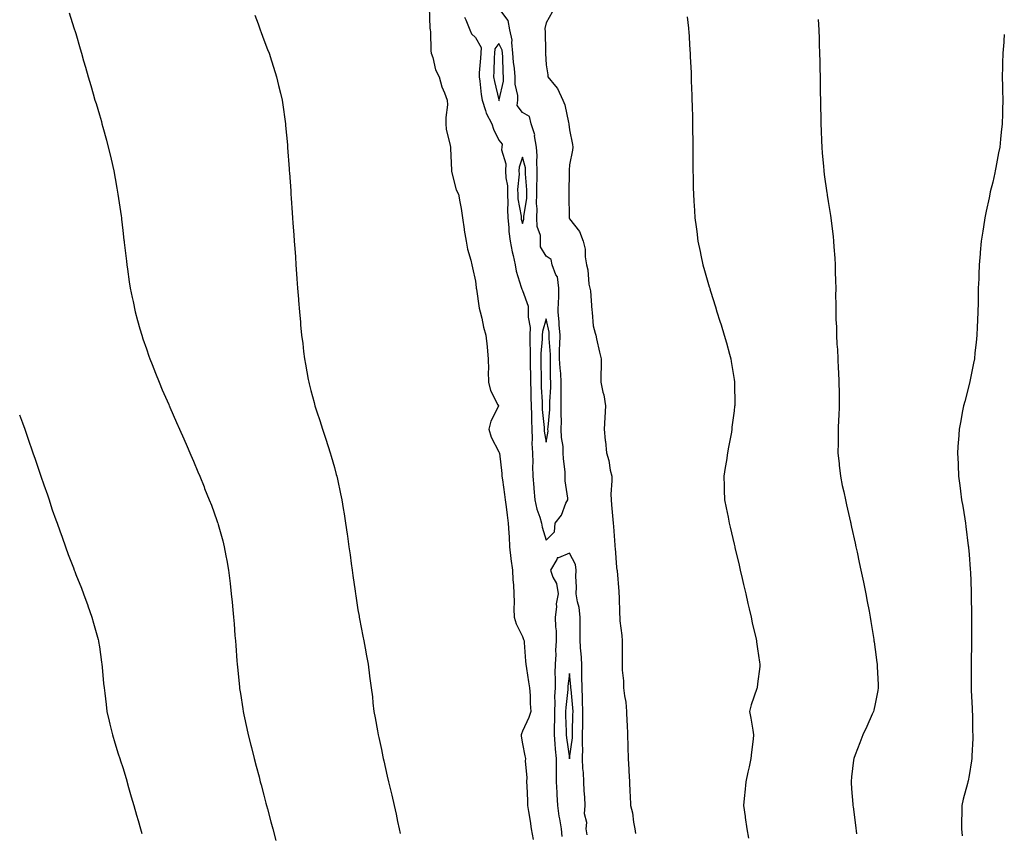
# Model space of a CAD drawing. Units: inches. Extents: x 873443 to 876083, y 7234538 to 7237178.
# Drawn here: x 875664 to 876083, y 7236360 to 7236706 of the extents above; entities that cross this region are included whole.
import ezdxf

# ---------------------------------------------------------------- set-up
doc = ezdxf.new("R2010")
doc.units = ezdxf.units.IN
doc.header["$MEASUREMENT"] = 0
doc.layers.add('Contour_87347234', color=7, linetype='Continuous', true_color=0x91b0b9)

msp = doc.modelspace()

# ---------------------------------------------------------------- linework, layer by layer
at = {"layer": 'Contour_87347234'}
for points in [[(875838.42, 7236711.55, 3324), (875838.68, 7236702.55, 3324), (875838.83, 7236701.92, 3324), (875838.94, 7236701.03, 3324), (875839.06, 7236692.94, 3324), (875839.22, 7236691.92, 3324), (875839.85, 7236690.12, 3324), (875841.02, 7236684.89, 3324), (875842.54, 7236681.92, 3324), (875843.72, 7236677.59, 3324), (875844.91, 7236675.06, 3324), (875846.07, 7236671.92, 3324), (875846.12, 7236670, 3324), (875845.39, 7236664.59, 3324), (875845.44, 7236661.92, 3324), (875845.65, 7236659.53, 3324), (875847.35, 7236652.62, 3324), (875847.43, 7236651.92, 3324), (875847.49, 7236651.36, 3324), (875847.8, 7236642.17, 3324), (875847.82, 7236641.92, 3324), (875847.86, 7236641.72, 3324), (875848.05, 7236641.09, 3324), (875849.85, 7236633.73, 3324), (875850.84, 7236631.92, 3324), (875851.34, 7236628.63, 3324), (875851.96, 7236625.83, 3324), (875852.47, 7236621.92, 3324), (875853.23, 7236617.1, 3324), (875853.3, 7236616.68, 3324), (875854.07, 7236611.92, 3324), (875854.72, 7236608.59, 3324), (875856.12, 7236603.85, 3324), (875856.56, 7236601.92, 3324), (875856.8, 7236600.67, 3324), (875858.05, 7236594.89, 3324), (875858.35, 7236592.21, 3324), (875858.35, 7236591.92, 3324), (875858.43, 7236591.54, 3324), (875859.62, 7236583.49, 3324), (875860.03, 7236581.92, 3324), (875860.7, 7236579.26, 3324), (875861.43, 7236575.3, 3324), (875862.49, 7236571.92, 3324), (875862.97, 7236567, 3324), (875862.98, 7236566.85, 3324), (875863.45, 7236561.92, 3324), (875863.52, 7236557.39, 3324), (875863.49, 7236556.48, 3324), (875863.55, 7236551.92, 3324), (875864.51, 7236548.38, 3324), (875867.61, 7236542.37, 3324), (875867.78, 7236541.92, 3324), (875867.63, 7236541.5, 3324), (875864.57, 7236535.4, 3324), (875863.74, 7236531.92, 3324), (875864.69, 7236528.56, 3324), (875868.05, 7236522.31, 3324), (875868.19, 7236522.06, 3324), (875868.19, 7236521.92, 3324), (875868.2, 7236521.77, 3324), (875869.28, 7236513.15, 3324), (875869.33, 7236511.92, 3324), (875869.54, 7236510.43, 3324), (875870.36, 7236504.23, 3324), (875870.71, 7236501.92, 3324), (875871.1, 7236498.87, 3324), (875871.53, 7236495.41, 3324), (875871.98, 7236491.92, 3324), (875872.24, 7236487.73, 3324), (875872.32, 7236486.19, 3324), (875872.59, 7236481.92, 3324), (875873.11, 7236476.99, 3324), (875873.14, 7236476.82, 3324), (875873.75, 7236471.92, 3324), (875874, 7236467.88, 3324), (875874.17, 7236465.8, 3324), (875874.43, 7236461.92, 3324), (875874.49, 7236458.37, 3324), (875874.4, 7236455.56, 3324), (875874.47, 7236451.92, 3324), (875875.3, 7236449.17, 3324), (875878.05, 7236443.81, 3324), (875878.54, 7236442.42, 3324), (875878.69, 7236441.92, 3324), (875878.75, 7236441.22, 3324), (875879.34, 7236433.21, 3324), (875879.46, 7236431.92, 3324), (875879.78, 7236430.19, 3324), (875880.54, 7236424.41, 3324), (875881.06, 7236421.92, 3324), (875881.33, 7236418.64, 3324), (875881.33, 7236415.2, 3324), (875881.65, 7236411.92, 3324), (875880.71, 7236409.25, 3324), (875878.05, 7236403.45, 3324), (875877.56, 7236402.41, 3324), (875877.46, 7236401.92, 3324), (875877.53, 7236401.39, 3324), (875878.05, 7236398.13, 3324), (875879.11, 7236392.98, 3324), (875879.37, 7236391.92, 3324), (875879.24, 7236390.73, 3324), (875879.95, 7236383.82, 3324), (875879.82, 7236381.92, 3324), (875879.89, 7236380.07, 3324), (875880.15, 7236374.02, 3324), (875880.23, 7236371.92, 3324), (875880.62, 7236369.35, 3324), (875881.33, 7236365.2, 3324), (875881.79, 7236361.92, 3324), (875882.58, 7236357.4, 3324)], [(875685.24, 7236709.11, 3322), (875687.26, 7236702.71, 3322), (875687.53, 7236701.92, 3322), (875687.67, 7236701.54, 3322), (875688.05, 7236700.25, 3322), (875689.92, 7236693.79, 3322), (875690.4, 7236691.92, 3322), (875691.33, 7236688.64, 3322), (875692.14, 7236686, 3322), (875693.24, 7236681.92, 3322), (875694.37, 7236678.24, 3322), (875695.4, 7236674.57, 3322), (875696.17, 7236671.92, 3322), (875696.63, 7236670.5, 3322), (875698.05, 7236665.75, 3322), (875698.92, 7236662.79, 3322), (875699.15, 7236661.92, 3322), (875699.55, 7236660.42, 3322), (875701.08, 7236654.96, 3322), (875701.86, 7236651.92, 3322), (875703.02, 7236646.95, 3322), (875703.03, 7236646.9, 3322), (875704.17, 7236641.92, 3322), (875704.81, 7236638.68, 3322), (875705.51, 7236634.46, 3322), (875705.98, 7236631.92, 3322), (875706.27, 7236630.14, 3322), (875707.31, 7236622.66, 3322), (875707.42, 7236621.92, 3322), (875707.5, 7236621.36, 3322), (875708.05, 7236616.51, 3322), (875708.51, 7236612.38, 3322), (875708.55, 7236611.92, 3322), (875708.61, 7236611.36, 3322), (875709.54, 7236603.4, 3322), (875709.69, 7236601.92, 3322), (875709.96, 7236600.01, 3322), (875710.8, 7236594.66, 3322), (875711.18, 7236591.92, 3322), (875712, 7236587.96, 3322), (875712.38, 7236586.25, 3322), (875713.26, 7236581.92, 3322), (875714.33, 7236578.2, 3322), (875715.28, 7236574.68, 3322), (875716.06, 7236571.92, 3322), (875716.58, 7236570.46, 3322), (875718.05, 7236566.21, 3322), (875719.15, 7236563.01, 3322), (875719.51, 7236561.92, 3322), (875720.46, 7236559.51, 3322), (875721.93, 7236555.8, 3322), (875723.45, 7236551.92, 3322), (875724.83, 7236548.71, 3322), (875727.56, 7236542.42, 3322), (875727.77, 7236541.92, 3322), (875727.85, 7236541.72, 3322), (875728.05, 7236541.28, 3322), (875730.9, 7236534.76, 3322), (875732.16, 7236531.92, 3322), (875733.93, 7236527.81, 3322), (875735.38, 7236524.6, 3322), (875736.56, 7236521.92, 3322), (875736.99, 7236520.87, 3322), (875738.05, 7236518.38, 3322), (875739.94, 7236513.8, 3322), (875740.75, 7236511.92, 3322), (875742.57, 7236507.4, 3322), (875742.84, 7236506.71, 3322), (875744.82, 7236501.92, 3322), (875745.7, 7236499.58, 3322), (875748.05, 7236493.15, 3322), (875748.37, 7236492.24, 3322), (875748.47, 7236491.92, 3322), (875748.62, 7236491.34, 3322), (875750.53, 7236484.4, 3322), (875751.15, 7236481.92, 3322), (875751.84, 7236478.13, 3322), (875752.24, 7236476.11, 3322), (875752.97, 7236471.92, 3322), (875753.53, 7236467.41, 3322), (875753.65, 7236466.31, 3322), (875754.19, 7236461.92, 3322), (875754.54, 7236458.4, 3322), (875754.82, 7236455.14, 3322), (875755.12, 7236451.92, 3322), (875755.34, 7236449.21, 3322), (875755.72, 7236444.24, 3322), (875755.91, 7236441.92, 3322), (875756.06, 7236439.93, 3322), (875756.58, 7236433.39, 3322), (875756.69, 7236431.92, 3322), (875756.81, 7236430.68, 3322), (875757.63, 7236422.34, 3322), (875757.67, 7236421.92, 3322), (875757.72, 7236421.59, 3322), (875758.05, 7236419.44, 3322), (875759.05, 7236412.93, 3322), (875759.22, 7236411.92, 3322), (875759.54, 7236410.44, 3322), (875760.77, 7236404.64, 3322), (875761.36, 7236401.92, 3322), (875762.48, 7236397.5, 3322), (875762.71, 7236396.58, 3322), (875763.89, 7236391.92, 3322), (875764.76, 7236388.63, 3322), (875765.98, 7236383.99, 3322), (875766.53, 7236381.92, 3322), (875766.84, 7236380.71, 3322), (875768.05, 7236376.19, 3322), (875768.94, 7236372.81, 3322), (875769.18, 7236371.92, 3322), (875769.59, 7236370.39, 3322), (875771.02, 7236364.89, 3322), (875771.8, 7236361.92, 3322), (875773.12, 7236356.99, 3322)], [(875764.16, 7236708.03, 3323), (875765.57, 7236704.39, 3323), (875766.5, 7236701.92, 3323), (875766.89, 7236700.76, 3323), (875768.05, 7236697.63, 3323), (875769.6, 7236693.46, 3323), (875770.22, 7236691.92, 3323), (875771.25, 7236688.73, 3323), (875772.09, 7236685.96, 3323), (875773.46, 7236681.92, 3323), (875774.29, 7236678.16, 3323), (875775.07, 7236674.9, 3323), (875775.75, 7236671.92, 3323), (875776.04, 7236669.92, 3323), (875777.09, 7236662.88, 3323), (875777.23, 7236661.92, 3323), (875777.3, 7236661.17, 3323), (875778.05, 7236652.9, 3323), (875778.13, 7236652, 3323), (875778.14, 7236651.92, 3323), (875778.15, 7236651.82, 3323), (875778.81, 7236642.67, 3323), (875778.86, 7236641.92, 3323), (875778.92, 7236641.05, 3323), (875779.45, 7236633.33, 3323), (875779.55, 7236631.92, 3323), (875779.66, 7236630.31, 3323), (875780.11, 7236623.98, 3323), (875780.25, 7236621.92, 3323), (875780.42, 7236619.55, 3323), (875780.78, 7236614.65, 3323), (875780.98, 7236611.92, 3323), (875781.2, 7236608.77, 3323), (875781.44, 7236605.32, 3323), (875781.69, 7236601.92, 3323), (875781.97, 7236598, 3323), (875782.12, 7236595.98, 3323), (875782.41, 7236591.92, 3323), (875782.76, 7236587.21, 3323), (875782.8, 7236586.68, 3323), (875783.15, 7236581.92, 3323), (875783.58, 7236577.46, 3323), (875783.68, 7236576.29, 3323), (875784.1, 7236571.92, 3323), (875784.57, 7236568.43, 3323), (875784.96, 7236565.01, 3323), (875785.37, 7236561.92, 3323), (875785.8, 7236559.67, 3323), (875786.91, 7236553.06, 3323), (875787.12, 7236551.92, 3323), (875787.33, 7236551.2, 3323), (875788.05, 7236548.42, 3323), (875789.43, 7236543.31, 3323), (875789.75, 7236541.92, 3323), (875790.56, 7236539.41, 3323), (875791.85, 7236535.72, 3323), (875792.99, 7236531.92, 3323), (875794.3, 7236528.17, 3323), (875795.39, 7236524.59, 3323), (875796.26, 7236521.92, 3323), (875796.69, 7236520.55, 3323), (875798.05, 7236515.63, 3323), (875798.85, 7236512.72, 3323), (875799.04, 7236511.92, 3323), (875799.3, 7236510.67, 3323), (875800.65, 7236504.52, 3323), (875801.18, 7236501.92, 3323), (875801.77, 7236498.2, 3323), (875802.14, 7236496.01, 3323), (875802.79, 7236491.92, 3323), (875803.45, 7236487.32, 3323), (875803.58, 7236486.38, 3323), (875804.21, 7236481.92, 3323), (875804.68, 7236478.55, 3323), (875805.22, 7236474.75, 3323), (875805.61, 7236471.92, 3323), (875805.91, 7236469.78, 3323), (875806.87, 7236463.1, 3323), (875807.03, 7236461.92, 3323), (875807.15, 7236461.02, 3323), (875808.05, 7236455.11, 3323), (875808.51, 7236452.38, 3323), (875808.6, 7236451.92, 3323), (875808.75, 7236451.22, 3323), (875810.1, 7236443.97, 3323), (875810.56, 7236441.92, 3323), (875811.12, 7236438.85, 3323), (875811.7, 7236435.57, 3323), (875812.39, 7236431.92, 3323), (875813.01, 7236426.96, 3323), (875813.02, 7236426.89, 3323), (875813.64, 7236421.92, 3323), (875814.18, 7236418.04, 3323), (875814.38, 7236415.59, 3323), (875814.82, 7236411.92, 3323), (875815.34, 7236409.21, 3323), (875816.35, 7236403.62, 3323), (875816.67, 7236401.92, 3323), (875816.92, 7236400.8, 3323), (875818.05, 7236395.62, 3323), (875818.69, 7236392.56, 3323), (875818.82, 7236391.92, 3323), (875819.04, 7236390.93, 3323), (875820.52, 7236384.39, 3323), (875821.06, 7236381.92, 3323), (875822, 7236377.97, 3323), (875822.41, 7236376.28, 3323), (875823.42, 7236371.92, 3323), (875824.27, 7236368.14, 3323), (875824.95, 7236365.02, 3323), (875825.64, 7236361.92, 3323), (875826.07, 7236359.95, 3323)], [(875853.33, 7236707.2, 3325), (875853.91, 7236706.06, 3325), (875855.63, 7236701.92, 3325), (875856.35, 7236700.22, 3325), (875858.05, 7236698.58, 3325), (875860.43, 7236694.29, 3325), (875860.26, 7236691.92, 3325), (875860.16, 7236689.81, 3325), (875859.67, 7236683.54, 3325), (875859.58, 7236681.92, 3325), (875859.88, 7236680.09, 3325), (875860.5, 7236674.37, 3325), (875860.95, 7236671.92, 3325), (875862.37, 7236667.6, 3325), (875862.55, 7236666.42, 3325), (875865.06, 7236661.92, 3325), (875865.77, 7236659.63, 3325), (875868.05, 7236654.88, 3325), (875869.36, 7236653.23, 3325), (875869.2, 7236651.92, 3325), (875869.16, 7236650.81, 3325), (875870.92, 7236644.79, 3325), (875870.87, 7236641.92, 3325), (875871.01, 7236638.96, 3325), (875871.61, 7236635.48, 3325), (875871.74, 7236631.92, 3325), (875871.86, 7236628.1, 3325), (875871.61, 7236625.47, 3325), (875871.76, 7236621.92, 3325), (875872.23, 7236617.74, 3325), (875872.19, 7236616.06, 3325), (875872.83, 7236611.92, 3325), (875873.59, 7236607.46, 3325), (875874.12, 7236605.86, 3325), (875875, 7236601.92, 3325), (875875.31, 7236599.19, 3325), (875877.52, 7236592.45, 3325), (875877.61, 7236591.92, 3325), (875877.72, 7236591.59, 3325), (875878.05, 7236591, 3325), (875880.45, 7236584.32, 3325), (875880.53, 7236581.92, 3325), (875880.4, 7236579.57, 3325), (875881.29, 7236575.16, 3325), (875881.18, 7236571.92, 3325), (875881.13, 7236568.83, 3325), (875881.35, 7236565.22, 3325), (875881.31, 7236561.92, 3325), (875881.37, 7236558.6, 3325), (875881.46, 7236555.33, 3325), (875881.51, 7236551.92, 3325), (875881.61, 7236548.36, 3325), (875881.62, 7236545.49, 3325), (875881.72, 7236541.92, 3325), (875881.87, 7236538.1, 3325), (875881.83, 7236535.7, 3325), (875881.99, 7236531.92, 3325), (875882.17, 7236527.8, 3325), (875882.05, 7236525.92, 3325), (875882.27, 7236521.92, 3325), (875882.38, 7236517.59, 3325), (875882.36, 7236516.23, 3325), (875882.48, 7236511.92, 3325), (875882.89, 7236507.08, 3325), (875882.9, 7236506.77, 3325), (875883.34, 7236501.92, 3325), (875884.09, 7236497.96, 3325), (875885.47, 7236494.5, 3325), (875886.17, 7236491.92, 3325), (875886.42, 7236490.29, 3325), (875888.05, 7236484.77, 3325), (875891.71, 7236488.26, 3325), (875891.96, 7236491.92, 3325), (875894.57, 7236495.4, 3325), (875896.55, 7236500.43, 3325), (875897.3, 7236501.92, 3325), (875897.32, 7236502.65, 3325), (875896.16, 7236510.03, 3325), (875896.2, 7236511.92, 3325), (875896.16, 7236513.81, 3325), (875895.46, 7236519.32, 3325), (875895.42, 7236521.92, 3325), (875895.38, 7236524.59, 3325), (875894.59, 7236528.46, 3325), (875894.56, 7236531.92, 3325), (875894.63, 7236535.34, 3325), (875894.43, 7236538.3, 3325), (875894.48, 7236541.92, 3325), (875894.55, 7236545.42, 3325), (875894.49, 7236548.37, 3325), (875894.55, 7236551.92, 3325), (875894.3, 7236555.67, 3325), (875894.01, 7236557.89, 3325), (875893.78, 7236561.92, 3325), (875893.82, 7236566.15, 3325), (875893.98, 7236567.85, 3325), (875894.02, 7236571.92, 3325), (875893.65, 7236576.32, 3325), (875893.69, 7236577.56, 3325), (875893.21, 7236581.92, 3325), (875893.3, 7236586.67, 3325), (875893.44, 7236587.31, 3325), (875893.57, 7236591.92, 3325), (875892.89, 7236596.76, 3325), (875892.29, 7236597.68, 3325), (875890.7, 7236601.92, 3325), (875890.25, 7236604.13, 3325), (875888.05, 7236605.57, 3325), (875885.67, 7236609.55, 3325), (875885.76, 7236611.92, 3325), (875885.68, 7236614.29, 3325), (875884.25, 7236618.12, 3325), (875884.19, 7236621.92, 3325), (875884.3, 7236625.67, 3325), (875884.03, 7236627.91, 3325), (875884.12, 7236631.92, 3325), (875884.13, 7236635.85, 3325), (875884.34, 7236638.22, 3325), (875884.35, 7236641.92, 3325), (875884.09, 7236645.88, 3325), (875884.34, 7236648.22, 3325), (875883.98, 7236651.92, 3325), (875883.2, 7236656.76, 3325), (875883.25, 7236657.13, 3325), (875881.68, 7236661.92, 3325), (875881.04, 7236664.92, 3325), (875878.05, 7236666.73, 3325), (875875.79, 7236669.65, 3325), (875876.02, 7236671.92, 3325), (875876, 7236673.97, 3325), (875874.88, 7236678.76, 3325), (875874.87, 7236681.92, 3325), (875874.61, 7236685.37, 3325), (875874.27, 7236688.14, 3325), (875874.01, 7236691.92, 3325), (875873.48, 7236696.49, 3325), (875873.65, 7236697.52, 3325), (875872.65, 7236701.92, 3325), (875871.94, 7236705.82, 3325), (875868.05, 7236711.05, 3325)], [(875890.64, 7236709.33, 3325), (875888.05, 7236704.89, 3325), (875887.58, 7236702.39, 3325), (875887.61, 7236701.92, 3325), (875887.69, 7236701.56, 3325), (875887.88, 7236692.09, 3325), (875887.91, 7236691.92, 3325), (875887.89, 7236691.75, 3325), (875888.05, 7236686.92, 3325), (875888.79, 7236682.66, 3325), (875888.87, 7236681.92, 3325), (875892.13, 7236677.85, 3325), (875892.98, 7236676.85, 3325), (875895.15, 7236671.92, 3325), (875896.12, 7236669.99, 3325), (875897.58, 7236662.39, 3325), (875897.74, 7236661.92, 3325), (875897.79, 7236661.67, 3325), (875898.05, 7236659.25, 3325), (875899.25, 7236653.12, 3325), (875899.42, 7236651.92, 3325), (875899.35, 7236650.62, 3325), (875898.05, 7236644.48, 3325), (875897.86, 7236642.11, 3325), (875897.88, 7236641.92, 3325), (875897.9, 7236641.76, 3325), (875897.77, 7236632.2, 3325), (875897.8, 7236631.92, 3325), (875897.76, 7236631.63, 3325), (875897.96, 7236622.01, 3325), (875897.94, 7236621.92, 3325), (875897.91, 7236621.78, 3325), (875898.05, 7236621.51, 3325), (875902.23, 7236616.1, 3325), (875903.9, 7236611.92, 3325), (875904.68, 7236608.55, 3325), (875904.71, 7236605.26, 3325), (875905.25, 7236601.92, 3325), (875905.84, 7236599.7, 3325), (875906.33, 7236593.64, 3325), (875906.67, 7236591.92, 3325), (875906.99, 7236590.86, 3325), (875907.57, 7236582.4, 3325), (875907.67, 7236581.92, 3325), (875907.7, 7236581.57, 3325), (875908.05, 7236575.93, 3325), (875908.96, 7236572.83, 3325), (875909.22, 7236571.92, 3325), (875909.56, 7236570.42, 3325), (875910.86, 7236564.72, 3325), (875911.46, 7236561.92, 3325), (875911.48, 7236558.49, 3325), (875911.39, 7236555.26, 3325), (875911.41, 7236551.92, 3325), (875912.28, 7236547.69, 3325), (875912.68, 7236546.55, 3325), (875913.33, 7236541.92, 3325), (875913.06, 7236536.93, 3325), (875913.06, 7236536.91, 3325), (875912.76, 7236531.92, 3325), (875913.28, 7236527.14, 3325), (875913.29, 7236526.69, 3325), (875913.72, 7236521.92, 3325), (875914.75, 7236518.62, 3325), (875915.4, 7236514.57, 3325), (875916.06, 7236511.92, 3325), (875916.12, 7236509.99, 3325), (875915.67, 7236504.3, 3325), (875915.73, 7236501.92, 3325), (875915.97, 7236499.84, 3325), (875916.45, 7236493.52, 3325), (875916.62, 7236491.92, 3325), (875916.74, 7236490.61, 3325), (875917.32, 7236482.65, 3325), (875917.38, 7236481.92, 3325), (875917.5, 7236481.36, 3325), (875918.05, 7236473.08, 3325), (875918.23, 7236472.11, 3325), (875918.27, 7236471.92, 3325), (875918.3, 7236471.68, 3325), (875918.97, 7236462.84, 3325), (875919.07, 7236461.92, 3325), (875919.12, 7236460.85, 3325), (875919.35, 7236453.22, 3325), (875919.41, 7236451.92, 3325), (875919.5, 7236450.46, 3325), (875920.28, 7236444.16, 3325), (875920.41, 7236441.92, 3325), (875920.39, 7236439.58, 3325), (875920.45, 7236434.32, 3325), (875920.43, 7236431.92, 3325), (875920.49, 7236429.48, 3325), (875920.99, 7236424.86, 3325), (875921.06, 7236421.92, 3325), (875921.46, 7236418.51, 3325), (875921.97, 7236415.84, 3325), (875922.36, 7236411.92, 3325), (875922.5, 7236407.47, 3325), (875922.55, 7236406.41, 3325), (875922.69, 7236401.92, 3325), (875922.87, 7236397.11, 3325), (875922.87, 7236396.74, 3325), (875923.06, 7236391.92, 3325), (875923.34, 7236387.2, 3325), (875923.34, 7236386.63, 3325), (875923.6, 7236381.92, 3325), (875923.7, 7236377.56, 3325), (875923.85, 7236376.12, 3325), (875923.95, 7236371.92, 3325), (875924.89, 7236368.76, 3325), (875925.26, 7236364.71, 3325), (875925.85, 7236361.92, 3325), (875926.07, 7236359.94, 3325)], [(875948.05, 7236707.33, 3326), (875948.63, 7236702.51, 3326), (875948.7, 7236701.92, 3326), (875948.74, 7236701.23, 3326), (875949.29, 7236693.16, 3326), (875949.37, 7236691.92, 3326), (875949.42, 7236690.55, 3326), (875949.74, 7236683.61, 3326), (875949.81, 7236681.92, 3326), (875949.86, 7236680.11, 3326), (875950.09, 7236673.96, 3326), (875950.15, 7236671.92, 3326), (875950.18, 7236669.79, 3326), (875950.33, 7236664.2, 3326), (875950.37, 7236661.92, 3326), (875950.38, 7236659.6, 3326), (875950.45, 7236654.31, 3326), (875950.47, 7236651.92, 3326), (875950.48, 7236649.49, 3326), (875950.53, 7236644.4, 3326), (875950.54, 7236641.92, 3326), (875950.6, 7236639.37, 3326), (875950.7, 7236634.58, 3326), (875950.75, 7236631.92, 3326), (875950.94, 7236629.03, 3326), (875951.2, 7236625.06, 3326), (875951.4, 7236621.92, 3326), (875951.88, 7236618.08, 3326), (875952.14, 7236616.01, 3326), (875952.68, 7236611.92, 3326), (875953.61, 7236607.49, 3326), (875953.93, 7236606.04, 3326), (875954.82, 7236601.92, 3326), (875955.54, 7236599.41, 3326), (875957.51, 7236592.46, 3326), (875957.67, 7236591.92, 3326), (875957.76, 7236591.63, 3326), (875958.05, 7236590.68, 3326), (875960.12, 7236583.99, 3326), (875960.76, 7236581.92, 3326), (875962.01, 7236577.96, 3326), (875962.51, 7236576.37, 3326), (875963.9, 7236571.92, 3326), (875964.78, 7236568.65, 3326), (875966.12, 7236563.84, 3326), (875966.65, 7236561.92, 3326), (875966.83, 7236560.7, 3326), (875968.05, 7236553.03, 3326), (875968.2, 7236552.07, 3326), (875968.22, 7236551.92, 3326), (875968.22, 7236551.75, 3326), (875968.33, 7236542.19, 3326), (875968.32, 7236541.92, 3326), (875968.29, 7236541.69, 3326), (875968.05, 7236539.72, 3326), (875967.15, 7236532.82, 3326), (875967.08, 7236531.92, 3326), (875966.89, 7236530.76, 3326), (875965.67, 7236524.3, 3326), (875965.31, 7236521.92, 3326), (875964.8, 7236518.67, 3326), (875964.29, 7236515.68, 3326), (875963.72, 7236511.92, 3326), (875963.81, 7236507.67, 3326), (875963.9, 7236506.07, 3326), (875963.98, 7236501.92, 3326), (875964.65, 7236498.51, 3326), (875965.5, 7236494.47, 3326), (875966, 7236491.92, 3326), (875966.39, 7236490.26, 3326), (875968.05, 7236483.11, 3326), (875968.33, 7236481.92, 3326), (875968.41, 7236481.56, 3326), (875970.18, 7236474.05, 3326), (875970.68, 7236471.92, 3326), (875971.47, 7236468.5, 3326), (875972.06, 7236465.93, 3326), (875972.99, 7236461.92, 3326), (875973.93, 7236457.81, 3326), (875974.47, 7236455.49, 3326), (875975.29, 7236451.92, 3326), (875975.76, 7236449.63, 3326), (875977.4, 7236442.56, 3326), (875977.54, 7236441.92, 3326), (875977.6, 7236441.47, 3326), (875978.05, 7236438.56, 3326), (875978.91, 7236432.78, 3326), (875979.07, 7236431.92, 3326), (875978.95, 7236431.01, 3326), (875978.05, 7236423.68, 3326), (875977.85, 7236422.12, 3326), (875977.83, 7236421.92, 3326), (875977.73, 7236421.61, 3326), (875975.33, 7236414.64, 3326), (875974.65, 7236411.92, 3326), (875975.21, 7236409.08, 3326), (875975.98, 7236403.98, 3326), (875976.36, 7236401.92, 3326), (875976.16, 7236400.03, 3326), (875975.49, 7236394.48, 3326), (875975.24, 7236391.92, 3326), (875974.43, 7236388.3, 3326), (875973.89, 7236386.08, 3326), (875973.01, 7236381.92, 3326), (875972.64, 7236377.33, 3326), (875972.45, 7236376.32, 3326), (875972, 7236371.92, 3326), (875972.73, 7236367.24, 3326), (875972.82, 7236366.69, 3326), (875973.54, 7236361.92, 3326), (875974.15, 7236358.01, 3326)], [(876003.77, 7236706.2, 3327), (876004.04, 7236701.92, 3327), (876004.2, 7236698.07, 3327), (876004.29, 7236695.68, 3327), (876004.45, 7236691.92, 3327), (876004.52, 7236688.39, 3327), (876004.57, 7236685.4, 3327), (876004.64, 7236681.92, 3327), (876004.67, 7236678.54, 3327), (876004.71, 7236675.26, 3327), (876004.76, 7236671.92, 3327), (876004.81, 7236668.68, 3327), (876004.9, 7236665.06, 3327), (876004.96, 7236661.92, 3327), (876005.07, 7236658.94, 3327), (876005.29, 7236654.68, 3327), (876005.38, 7236651.92, 3327), (876005.55, 7236649.42, 3327), (876006.08, 7236643.89, 3327), (876006.22, 7236641.92, 3327), (876006.4, 7236640.27, 3327), (876007.52, 7236632.46, 3327), (876007.58, 7236631.92, 3327), (876007.64, 7236631.51, 3327), (876008.05, 7236628.8, 3327), (876009.01, 7236622.89, 3327), (876009.16, 7236621.92, 3327), (876009.3, 7236620.66, 3327), (876010.13, 7236614, 3327), (876010.36, 7236611.92, 3327), (876010.49, 7236609.48, 3327), (876010.85, 7236604.71, 3327), (876011, 7236601.92, 3327), (876011.06, 7236598.91, 3327), (876011.23, 7236595.1, 3327), (876011.28, 7236591.92, 3327), (876011.24, 7236588.73, 3327), (876011.4, 7236585.27, 3327), (876011.37, 7236581.92, 3327), (876011.39, 7236578.58, 3327), (876011.61, 7236575.48, 3327), (876011.64, 7236571.92, 3327), (876011.78, 7236568.19, 3327), (876012.01, 7236565.88, 3327), (876012.14, 7236561.92, 3327), (876012.35, 7236557.62, 3327), (876012.46, 7236556.32, 3327), (876012.64, 7236551.92, 3327), (876012.7, 7236547.27, 3327), (876012.71, 7236546.58, 3327), (876012.75, 7236541.92, 3327), (876012.6, 7236537.37, 3327), (876012.53, 7236536.4, 3327), (876012.35, 7236531.92, 3327), (876012.34, 7236527.63, 3327), (876012.28, 7236526.15, 3327), (876012.25, 7236521.92, 3327), (876012.72, 7236517.25, 3327), (876012.76, 7236516.63, 3327), (876013.26, 7236511.92, 3327), (876014.09, 7236507.96, 3327), (876014.68, 7236505.29, 3327), (876015.41, 7236501.92, 3327), (876015.9, 7236499.77, 3327), (876017.58, 7236492.39, 3327), (876017.69, 7236491.92, 3327), (876017.75, 7236491.63, 3327), (876018.05, 7236490.32, 3327), (876019.57, 7236483.44, 3327), (876019.89, 7236481.92, 3327), (876020.38, 7236479.59, 3327), (876021.32, 7236475.19, 3327), (876022.02, 7236471.92, 3327), (876023.04, 7236466.94, 3327), (876023.04, 7236466.91, 3327), (876024.06, 7236461.92, 3327), (876024.71, 7236458.58, 3327), (876025.46, 7236454.52, 3327), (876025.95, 7236451.92, 3327), (876026.26, 7236450.13, 3327), (876027.46, 7236442.51, 3327), (876027.56, 7236441.92, 3327), (876027.62, 7236441.49, 3327), (876028.05, 7236438.28, 3327), (876028.79, 7236432.65, 3327), (876028.88, 7236431.92, 3327), (876028.93, 7236431.04, 3327), (876029.34, 7236423.21, 3327), (876029.41, 7236421.92, 3327), (876029.21, 7236420.76, 3327), (876028.05, 7236415.06, 3327), (876027.52, 7236412.46, 3327), (876027.39, 7236411.92, 3327), (876026.84, 7236410.71, 3327), (876024.54, 7236405.44, 3327), (876022.85, 7236401.92, 3327), (876021.51, 7236398.46, 3327), (876019.57, 7236393.44, 3327), (876018.98, 7236391.92, 3327), (876018.85, 7236391.12, 3327), (876018.05, 7236384.11, 3327), (876017.83, 7236382.14, 3327), (876017.81, 7236381.92, 3327), (876017.84, 7236381.71, 3327), (876018.05, 7236379, 3327), (876018.58, 7236372.45, 3327), (876018.61, 7236371.92, 3327), (876018.69, 7236371.29, 3327), (876019.68, 7236363.55, 3327), (876020.14, 7236359.82, 3327)], [(876083, 7236699.9, 3328), (876082.8, 7236697.17, 3328), (876082.74, 7236696.62, 3328), (876082.38, 7236691.92, 3328), (876082.27, 7236687.69, 3328), (876082.23, 7236686.1, 3328), (876082.12, 7236681.92, 3328), (876082.19, 7236677.78, 3328), (876082.27, 7236676.14, 3328), (876082.33, 7236671.92, 3328), (876082.21, 7236667.76, 3328), (876082.26, 7236666.13, 3328), (876082.13, 7236661.92, 3328), (876081.65, 7236658.33, 3328), (876081.44, 7236655.31, 3328), (876081.03, 7236651.92, 3328), (876080.49, 7236649.48, 3328), (876079.45, 7236643.33, 3328), (876079.17, 7236641.92, 3328), (876078.94, 7236641.03, 3328), (876078.05, 7236637.09, 3328), (876077.05, 7236632.93, 3328), (876076.86, 7236631.92, 3328), (876076.56, 7236630.44, 3328), (876075.27, 7236624.7, 3328), (876074.73, 7236621.92, 3328), (876074.13, 7236617.99, 3328), (876073.82, 7236616.16, 3328), (876073.19, 7236611.92, 3328), (876072.79, 7236607.18, 3328), (876072.74, 7236606.61, 3328), (876072.34, 7236601.92, 3328), (876072.18, 7236597.79, 3328), (876072.12, 7236595.99, 3328), (876071.95, 7236591.92, 3328), (876071.87, 7236588.1, 3328), (876071.82, 7236585.69, 3328), (876071.73, 7236581.92, 3328), (876071.61, 7236578.36, 3328), (876071.48, 7236575.35, 3328), (876071.36, 7236571.92, 3328), (876071.08, 7236568.89, 3328), (876070.51, 7236564.38, 3328), (876070.27, 7236561.92, 3328), (876069.95, 7236560.03, 3328), (876068.36, 7236552.23, 3328), (876068.31, 7236551.92, 3328), (876068.26, 7236551.71, 3328), (876068.05, 7236550.9, 3328), (876066.18, 7236543.79, 3328), (876065.68, 7236541.92, 3328), (876065.12, 7236538.99, 3328), (876064.47, 7236535.5, 3328), (876063.76, 7236531.92, 3328), (876063.45, 7236527.32, 3328), (876063.39, 7236526.58, 3328), (876063.08, 7236521.92, 3328), (876063.34, 7236517.21, 3328), (876063.35, 7236516.62, 3328), (876063.57, 7236511.92, 3328), (876064.11, 7236507.97, 3328), (876064.33, 7236505.63, 3328), (876064.81, 7236501.92, 3328), (876065.31, 7236499.18, 3328), (876066.15, 7236493.82, 3328), (876066.48, 7236491.92, 3328), (876066.68, 7236490.55, 3328), (876067.68, 7236482.29, 3328), (876067.73, 7236481.92, 3328), (876067.77, 7236481.64, 3328), (876068.05, 7236478.59, 3328), (876068.52, 7236472.39, 3328), (876068.54, 7236471.92, 3328), (876068.55, 7236471.42, 3328), (876068.92, 7236462.79, 3328), (876068.93, 7236461.92, 3328), (876068.93, 7236461.04, 3328), (876069.08, 7236452.96, 3328), (876069.08, 7236451.92, 3328), (876069.07, 7236450.9, 3328), (876069.04, 7236442.91, 3328), (876069.03, 7236441.92, 3328), (876069.01, 7236440.96, 3328), (876068.97, 7236432.84, 3328), (876068.96, 7236431.92, 3328), (876068.95, 7236431.02, 3328), (876068.93, 7236422.81, 3328), (876068.93, 7236421.92, 3328), (876068.97, 7236420.99, 3328), (876069.28, 7236413.15, 3328), (876069.34, 7236411.92, 3328), (876069.41, 7236410.56, 3328), (876069.53, 7236403.39, 3328), (876069.61, 7236401.92, 3328), (876069.62, 7236400.35, 3328), (876069.16, 7236393.02, 3328), (876069.16, 7236391.92, 3328), (876069.06, 7236390.9, 3328), (876068.05, 7236384.64, 3328), (876067.61, 7236382.37, 3328), (876067.48, 7236381.92, 3328), (876067.29, 7236381.16, 3328), (876065.48, 7236374.49, 3328), (876064.89, 7236371.92, 3328), (876064.88, 7236368.76, 3328), (876064.75, 7236365.22, 3328), (876064.73, 7236361.92, 3328), (876065.08, 7236358.95, 3328)], [(875664.13, 7236538, 3321), (875665.33, 7236534.64, 3321), (875666.32, 7236531.92, 3321), (875666.77, 7236530.64, 3321), (875668.05, 7236526.9, 3321), (875669.35, 7236523.22, 3321), (875669.8, 7236521.92, 3321), (875670.71, 7236519.26, 3321), (875671.9, 7236515.78, 3321), (875673.23, 7236511.92, 3321), (875674.47, 7236508.34, 3321), (875675.94, 7236504.03, 3321), (875676.66, 7236501.92, 3321), (875677, 7236500.88, 3321), (875678.05, 7236497.64, 3321), (875679.54, 7236493.4, 3321), (875680.08, 7236491.92, 3321), (875681.22, 7236488.75, 3321), (875682.17, 7236486.04, 3321), (875683.67, 7236481.92, 3321), (875684.84, 7236478.71, 3321), (875686.99, 7236472.98, 3321), (875687.38, 7236471.92, 3321), (875687.57, 7236471.43, 3321), (875688.05, 7236470.16, 3321), (875690.4, 7236464.27, 3321), (875691.35, 7236461.92, 3321), (875693.1, 7236456.97, 3321), (875693.16, 7236456.81, 3321), (875694.9, 7236451.92, 3321), (875695.57, 7236449.44, 3321), (875697.5, 7236442.47, 3321), (875697.65, 7236441.92, 3321), (875697.7, 7236441.57, 3321), (875698.05, 7236439.39, 3321), (875698.98, 7236432.85, 3321), (875699.11, 7236431.92, 3321), (875699.23, 7236430.74, 3321), (875699.89, 7236423.76, 3321), (875700.07, 7236421.92, 3321), (875700.36, 7236419.61, 3321), (875700.91, 7236414.78, 3321), (875701.28, 7236411.92, 3321), (875702.25, 7236407.72, 3321), (875702.55, 7236406.42, 3321), (875703.59, 7236401.92, 3321), (875704.68, 7236398.55, 3321), (875706.11, 7236393.86, 3321), (875706.71, 7236391.92, 3321), (875707.07, 7236390.93, 3321), (875708.05, 7236387.99, 3321), (875709.42, 7236383.29, 3321), (875710.51, 7236379.46, 3321), (875711.65, 7236375.52, 3321), (875712.67, 7236371.92, 3321), (875713.86, 7236367.73, 3321), (875714.51, 7236365.46, 3321), (875715.52, 7236361.92, 3321), (875716.08, 7236359.95, 3321)], [(875905.56, 7236359.43, 3325), (875905.14, 7236361.92, 3325), (875905.39, 7236364.58, 3325), (875904.46, 7236368.33, 3325), (875904.64, 7236371.92, 3325), (875904.59, 7236375.38, 3325), (875904.23, 7236378.1, 3325), (875904.19, 7236381.92, 3325), (875904.01, 7236385.96, 3325), (875903.72, 7236387.59, 3325), (875903.57, 7236391.92, 3325), (875903.65, 7236396.31, 3325), (875903.54, 7236397.41, 3325), (875903.6, 7236401.92, 3325), (875903.67, 7236406.3, 3325), (875903.67, 7236407.55, 3325), (875903.74, 7236411.92, 3325), (875903.58, 7236416.39, 3325), (875903.61, 7236417.48, 3325), (875903.43, 7236421.92, 3325), (875903.32, 7236426.65, 3325), (875903.36, 7236427.23, 3325), (875903.24, 7236431.92, 3325), (875902.94, 7236436.81, 3325), (875902.91, 7236437.06, 3325), (875902.57, 7236441.92, 3325), (875902.62, 7236446.49, 3325), (875902.59, 7236447.38, 3325), (875902.64, 7236451.92, 3325), (875902.17, 7236456.04, 3325), (875901.47, 7236458.5, 3325), (875900.94, 7236461.92, 3325), (875901.02, 7236464.89, 3325), (875900.72, 7236469.24, 3325), (875900.81, 7236471.92, 3325), (875900.58, 7236474.45, 3325), (875898.05, 7236479.15, 3325), (875893.3, 7236477.17, 3325), (875892.73, 7236477.24, 3325), (875892.66, 7236476.53, 3325), (875889.99, 7236471.92, 3325), (875890.96, 7236469.01, 3325), (875892.48, 7236466.35, 3325), (875893.19, 7236461.92, 3325), (875892.34, 7236457.63, 3325), (875892.5, 7236456.36, 3325), (875891.99, 7236451.92, 3325), (875892.13, 7236447.84, 3325), (875892.31, 7236446.18, 3325), (875892.44, 7236441.92, 3325), (875892.14, 7236437.84, 3325), (875892.21, 7236436.08, 3325), (875891.96, 7236431.92, 3325), (875891.83, 7236428.14, 3325), (875891.99, 7236425.87, 3325), (875891.89, 7236421.92, 3325), (875891.73, 7236418.24, 3325), (875891.82, 7236415.69, 3325), (875891.68, 7236411.92, 3325), (875891.66, 7236408.32, 3325), (875891.51, 7236405.39, 3325), (875891.49, 7236401.92, 3325), (875891.84, 7236398.13, 3325), (875891.94, 7236395.81, 3325), (875892.34, 7236391.92, 3325), (875892.42, 7236387.55, 3325), (875892.34, 7236386.21, 3325), (875892.42, 7236381.92, 3325), (875892.65, 7236377.32, 3325), (875892.66, 7236376.53, 3325), (875892.91, 7236371.92, 3325), (875893.5, 7236367.37, 3325), (875893.8, 7236366.17, 3325), (875894.49, 7236361.92, 3325), (875894.82, 7236358.69, 3325)]]:
    msp.add_polyline3d(points, dxfattribs=at)
for points in [[(875868.05, 7236671.72, 3326), (875868.16, 7236671.81, 3326), (875868.17, 7236671.92, 3326), (875868.17, 7236672.04, 3326), (875869.92, 7236680.05, 3326), (875869.91, 7236681.92, 3326), (875869.78, 7236683.65, 3326), (875869.64, 7236690.33, 3326), (875869.54, 7236691.92, 3326), (875869.38, 7236693.25, 3326), (875868.05, 7236696.06, 3326), (875866.23, 7236693.74, 3326), (875866.11, 7236691.92, 3326), (875866.01, 7236689.88, 3326), (875865.86, 7236684.11, 3326), (875865.75, 7236681.92, 3326), (875866.07, 7236679.94, 3326), (875867.92, 7236672.05, 3326), (875867.94, 7236671.92, 3326), (875867.97, 7236671.84, 3326)], [(875878.05, 7236619.52, 3326), (875878.65, 7236621.32, 3326), (875878.64, 7236621.92, 3326), (875878.66, 7236622.53, 3326), (875879.92, 7236630.05, 3326), (875879.96, 7236631.92, 3326), (875879.96, 7236633.83, 3326), (875879.37, 7236640.59, 3326), (875879.38, 7236641.92, 3326), (875879.29, 7236643.16, 3326), (875878.05, 7236647.75, 3326), (875876.57, 7236643.4, 3326), (875876.54, 7236641.92, 3326), (875876.61, 7236640.47, 3326), (875875.99, 7236633.98, 3326), (875876.07, 7236631.92, 3326), (875876.13, 7236630, 3326), (875877.42, 7236622.55, 3326), (875877.45, 7236621.92, 3326), (875877.51, 7236621.38, 3326)], [(875888.05, 7236526.44, 3326), (875888.9, 7236531.07, 3326), (875888.89, 7236531.92, 3326), (875888.91, 7236532.78, 3326), (875889.68, 7236540.29, 3326), (875889.71, 7236541.92, 3326), (875889.74, 7236543.61, 3326), (875890.08, 7236549.89, 3326), (875890.12, 7236551.92, 3326), (875889.99, 7236553.85, 3326), (875890.03, 7236559.94, 3326), (875889.92, 7236561.92, 3326), (875889.93, 7236563.8, 3326), (875889.43, 7236570.54, 3326), (875889.44, 7236571.92, 3326), (875889.33, 7236573.2, 3326), (875888.05, 7236578.84, 3326), (875886.5, 7236573.46, 3326), (875886.45, 7236571.92, 3326), (875886.43, 7236570.3, 3326), (875885.88, 7236564.09, 3326), (875885.86, 7236561.92, 3326), (875885.89, 7236559.76, 3326), (875885.94, 7236554.03, 3326), (875885.97, 7236551.92, 3326), (875886.03, 7236549.9, 3326), (875886.37, 7236543.6, 3326), (875886.42, 7236541.92, 3326), (875886.48, 7236540.35, 3326), (875887.23, 7236532.74, 3326), (875887.27, 7236531.92, 3326), (875887.3, 7236531.17, 3326)], [(875898.05, 7236391.75, 3326), (875898.07, 7236391.9, 3326), (875898.06, 7236391.94, 3326), (875899.26, 7236400.71, 3326), (875899.28, 7236401.92, 3326), (875899.3, 7236403.17, 3326), (875899.53, 7236410.44, 3326), (875899.56, 7236411.92, 3326), (875899.51, 7236413.38, 3326), (875898.7, 7236421.28, 3326), (875898.67, 7236421.92, 3326), (875898.66, 7236422.53, 3326), (875898.05, 7236428.03, 3326), (875897.36, 7236422.61, 3326), (875897.34, 7236421.92, 3326), (875897.31, 7236421.18, 3326), (875896.42, 7236413.55, 3326), (875896.36, 7236411.92, 3326), (875896.35, 7236410.22, 3326), (875896.61, 7236403.37, 3326), (875896.6, 7236401.92, 3326), (875896.72, 7236400.59, 3326), (875898.03, 7236391.94, 3326), (875898.04, 7236391.9, 3326)]]:
    msp.add_polyline3d(points, close=True, dxfattribs=at)

doc.saveas('drawing.dxf')
